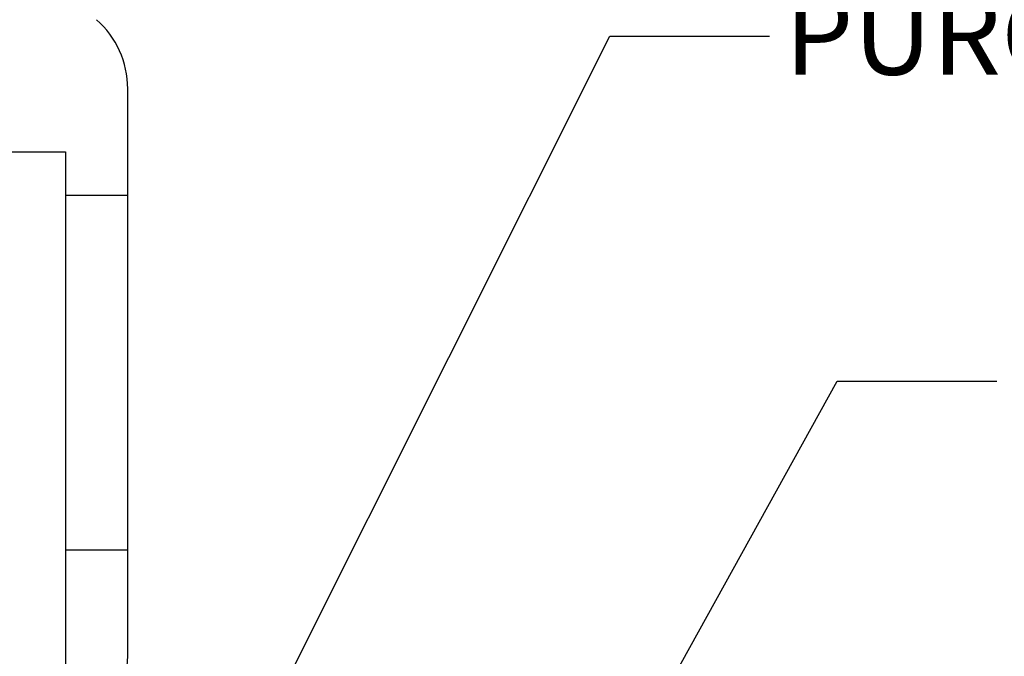
# Model space of a CAD drawing. Units: inches. Extents: x -4 to 383, y -4 to 297.
# Drawn here: x 85 to 113, y 54 to 72 of the extents above; entities that cross this region are included whole.
import ezdxf

# ---------------------------------------------------------------- set-up
doc = ezdxf.new("R2010")
doc.units = ezdxf.units.IN
doc.header["$MEASUREMENT"] = 0
doc.header["$PDSIZE"] = -1
doc.layers.add('OBJECT', color=7, linetype='Continuous')
doc.layers.add('OVERRIDDEN', color=7, linetype='Continuous')
doc.styles.add('SLDTEXTSTYLE0', font='TXT', dxfattribs={"width": 0.75})
doc.dimstyles.get("Standard").update_dxf_attribs({"dimtxt": 0.18, "dimasz": 0.18, "dimexe": 0.18, "dimexo": 0.0625, "dimgap": 0.09, "dimtad": 0, "dimtih": 1, "dimtoh": 1, "dimdec": 4, "dimzin": 0, "dimdsep": 46, "dimtxsty": 'Standard', "dimcen": 0.09, "dimadec": 0, "dimazin": 0, "dimtfac": 1, "dimtdec": 4, "dimtofl": 0, "dimtmove": 0, "dimatfit": 3, "dimfxl": 0, "dimtolj": 1, "dimtzin": 0, "dimarcsym": 0})

# ---------------------------------------------------------------- blocks, each defined once
blk = doc.blocks.new('_D_2')
at = {"layer": 'Defpoints', "color": 0}
for p in [(59.033, 61.566), (104.283, 41.733), (104.283, 23.505)]:
    blk.add_point(p, dxfattribs=at)
at = {"layer": 'OVERRIDDEN', "color": 0, "lineweight": -2}
for p, q in [((59.033, 60.666), (59.033, 21.255)), ((104.283, 40.833), (104.283, 21.255)), ((61.373, 23.505), (74.578, 23.505)), ((101.943, 23.505), (88.738, 23.505))]:
    blk.add_line(p, q, dxfattribs=at)
at = {"layer": 'OVERRIDDEN', "color": 0}
for points in [[(61.373, 23.895), (61.373, 23.115), (59.033, 23.505)], [(101.943, 23.115), (101.943, 23.895), (104.283, 23.505)]]:
    blk.add_solid(points, dxfattribs=at)
at = {"layer": 'OVERRIDDEN', "color": 0, "insert": (81.658, 24.63), "char_height": 2.25, "attachment_point": 2}
blk.add_mtext('\\A1;(45.25)', dxfattribs=at)

msp = doc.modelspace()

# ---------------------------------------------------------------- linework, layer by layer
at = {"color": 7, "linetype": 'Continuous', "lineweight": 25}
for p, q in [((88.083, 66.879), (88.083, 69.879)), ((82.334, 68.095), (86.334, 68.095)), ((86.334, 68.095), (86.334, 39.47)), ((86.333, 66.879), (88.083, 66.879)), ((88.083, 56.879), (88.083, 66.879)), ((86.333, 56.879), (88.083, 56.879)), ((88.083, 53.879), (88.083, 56.879))]:
    msp.add_line(p, q, dxfattribs=at)
for centre, start, end in [((85.498, 69.879), 0, 48.7875), ((85.498, 53.879), 311.2125, 0)]:
    msp.add_arc(centre, 2.585, start, end, dxfattribs=at)

# ---------------------------------------------------------------- texts
at = {"layer": 'OBJECT', "insert": (106.594, 72.522), "char_height": 2.25, "attachment_point": 1, "style": 'SLDTEXTSTYLE0'}
msp.add_mtext('PURGE ISOLATION VALVE', dxfattribs=at)

# ---------------------------------------------------------------- dimensions: what is measured, and where the dimension line sits
at = {"layer": 'OVERRIDDEN'}
dim = msp.add_linear_dim(base=(104.283, 23.505), p1=(59.033, 61.566), p2=(104.283, 41.733), text='(<>)', dimstyle='Standard', override={"dimscale": 18, "dimtxt": 0.125, "dimasz": 0.13, "dimexe": 0.125, "dimexo": 0.05, "dimgap": 0.06, "dimdec": 2, "dimadec": 2, "dimtdec": 2}, dxfattribs=at)
dim.commit()
dim.dimension.update_dxf_attribs({"geometry": '_D_2', "text_midpoint": (81.658, 23.505), "dimtype": 160})

# ---------------------------------------------------------------- leaders
at = {"layer": 'OBJECT'}
for points in [[(89.024, 46.129), (101.672, 71.356), (106.172, 71.356)], [(102.39, 51.35), (108.079, 61.638), (112.579, 61.638)]]:
    msp.add_leader(points, dimstyle='Standard', override={"dimscale": 18, "dimtxt": 0.125, "dimasz": 0.13, "dimexe": 0.125, "dimexo": 0.05, "dimgap": 0.06, "dimdec": 2, "dimadec": 2, "dimtdec": 2}, dxfattribs=at)

doc.saveas('drawing.dxf')
